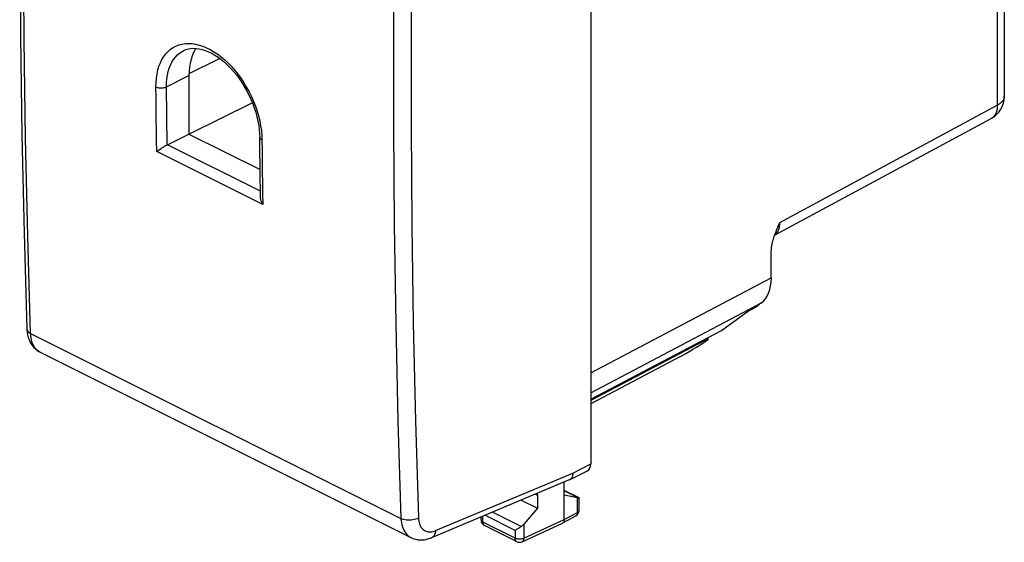
# Model space of a CAD drawing. Units: millimetres. Extents: x -20.5 to 20.5, y -25.9 to 25.9.
# Drawn here: x -20.5 to 18.9, y -25.9 to -5 of the extents above; entities that cross this region are included whole.
import ezdxf

# ---------------------------------------------------------------- set-up
doc = ezdxf.new("R2010")
doc.units = ezdxf.units.MM
doc.header["$LTSCALE"] = 16.335
doc.layers.add('C_COPERCHIO', color=7, linetype='CONTINUOUS')
doc.layers.add('C_CORPO', color=7, linetype='CONTINUOUS')

msp = doc.modelspace()

# ---------------------------------------------------------------- linework, layer by layer
at = {"layer": 'C_COPERCHIO', "color": 7, "linetype": 'CONTINUOUS'}
for p, q in [((2.321, 15.159), (2.321, -22.742)), ((-13.974, -6.189), (-13.974, -6.188)), ((-13.766, -7.194), (-13.766, -9.532)), ((-11.225, -8.278), (-13.75, -9.54)), ((-14.655, -9.977), (-13.766, -9.532)), ((-13.766, -9.532), (-10.915, -10.958)), ((-10.924, -10.234), (-10.93, -9.659)), ((-10.917, -10.808), (-10.924, -10.234)), ((7.005, -17.684), (7.005, -17.752)), ((6.864, -17.806), (2.321, -20.2)), ((-19.717, -18.269), (-4.883, -25.686)), ((5.888, -18.446), (2.321, -20.333)), ((1.469, -23.376), (2.191, -23.012)), ((1.458, -23.381), (-4.049, -25.693)), ((1.26, -24.969), (1.26, -23.464)), ((0.181, -23.984), (0.181, -24.514)), ((1.853, -24.104), (1.26, -23.808)), ((1.784, -24.099), (1.26, -23.993)), ((-0.468, -24.19), (0.181, -24.514)), ((1.854, -24.6), (1.854, -24.107)), ((0.181, -24.514), (-0.362, -25.153)), ((1.198, -25.103), (1.723, -24.82)), ((-2.073, -24.984), (-2.073, -24.864)), ((-0.647, -25.852), (-1.935, -25.208)), ((-0.431, -25.855), (1.193, -25.106)), ((1.198, -25.103), (1.193, -25.106)), ((-4.884, -25.686), (-4.883, -25.686))]:
    msp.add_line(p, q, dxfattribs=at)
at = {"layer": 'C_COPERCHIO', "color": 250, "linetype": 'CONTINUOUS'}
for p, q in [((-12.533, -6.507), (-13.764, -7.122)), ((-14.66, -7.641), (-13.766, -7.194)), ((-10.849, -9.579), (-10.842, -9.766)), ((-10.81, -12.349), (-15.053, -10.228)), ((-10.904, -11.826), (-14.628, -9.964)), ((-20.101, -17.513), (-5.277, -24.926)), ((6.864, -17.757), (6.864, -17.806)), ((1.601, -23.104), (2.321, -22.742)), ((-3.895, -25.411), (1.601, -23.104)), ((0.108, -23.948), (0.167, -23.977)), ((0.167, -23.977), (0.181, -23.984)), ((1.846, -24.105), (1.26, -23.812)), ((1.784, -24.686), (1.784, -24.099)), ((-0.712, -25.399), (-1.916, -24.798)), ((-0.471, -25.244), (-1.616, -24.672)), ((1.26, -24.969), (1.784, -24.686)), ((-2.073, -24.984), (-2.073, -24.985)), ((-2, -25.073), (-2, -24.833)), ((-0.712, -25.717), (-2, -25.073)), ((-0.362, -25.718), (1.26, -24.969)), ((-0.362, -25.153), (-0.362, -25.718)), ((-0.712, -25.399), (-0.712, -25.717))]:
    msp.add_line(p, q, dxfattribs=at)
at = {"layer": 'C_COPERCHIO', "color": 7, "linetype": 'CONTINUOUS'}
for points in [[(-20.248, 18.277), (-20.362, 14.319), (-20.45, 10.3), (-20.509, 6.295), (-20.538, 2.305), (-20.538, -1.67), (-20.509, -5.63), (-20.45, -9.574), (-20.362, -13.503), (-20.248, -17.336)], [(-13.974, -6.188), (-13.884, -6.15), (-13.788, -6.122), (-13.687, -6.105), (-13.58, -6.098), (-13.468, -6.103), (-13.352, -6.12), (-13.231, -6.148), (-13.108, -6.187), (-12.982, -6.239), (-12.854, -6.301), (-12.726, -6.375), (-12.598, -6.459), (-12.47, -6.554), (-12.344, -6.658), (-12.22, -6.772), (-12.098, -6.895), (-11.98, -7.027), (-11.865, -7.167), (-11.754, -7.314), (-11.648, -7.468), (-11.548, -7.628), (-11.454, -7.793), (-11.366, -7.962), (-11.286, -8.134), (-11.212, -8.309), (-11.147, -8.485), (-11.09, -8.662), (-11.042, -8.838), (-11.002, -9.013), (-10.97, -9.185), (-10.948, -9.354), (-10.934, -9.518), (-10.93, -9.659)], [(-13.476, -6.103), (-13.51, -6.153), (-13.577, -6.274), (-13.634, -6.406), (-13.681, -6.548), (-13.718, -6.698), (-13.744, -6.855), (-13.76, -7.02), (-13.766, -7.194)], [(-15.053, -10.228), (-15.002, -10.192), (-14.982, -10.179)], [(-14.982, -10.179), (-14.94, -10.15), (-14.917, -10.135)], [(-14.917, -10.135), (-14.869, -10.105), (-14.844, -10.089), (-14.792, -10.056)], [(-14.792, -10.056), (-14.765, -10.04), (-14.737, -10.024)], [(-14.737, -10.024), (-14.683, -9.992), (-14.655, -9.977)], [(-10.901, -12.062), (-10.906, -11.669), (-10.91, -11.383), (-10.914, -11.096), (-10.917, -10.808)], [(-10.81, -12.349), (-10.825, -12.323), (-10.839, -12.295), (-10.852, -12.267), (-10.864, -12.238), (-10.874, -12.208), (-10.883, -12.179), (-10.89, -12.149), (-10.896, -12.119), (-10.899, -12.09), (-10.901, -12.062)], [(-20.248, -17.336), (-20.246, -17.367), (-20.237, -17.474), (-20.219, -17.576), (-20.195, -17.672), (-20.164, -17.764), (-20.126, -17.851), (-20.081, -17.932), (-20.03, -18.007), (-19.973, -18.075), (-19.91, -18.138), (-19.842, -18.193), (-19.77, -18.24), (-19.716, -18.27)], [(1.601, -23.104), (1.599, -23.147), (1.593, -23.187), (1.584, -23.225), (1.572, -23.259), (1.556, -23.291), (1.538, -23.319), (1.516, -23.343), (1.491, -23.363), (1.469, -23.376)], [(1.469, -23.376), (1.464, -23.378), (1.458, -23.381)], [(0.171, -23.925), (0.176, -23.943), (0.18, -23.962), (0.181, -23.984)], [(1.846, -24.105), (1.85, -24.104), (1.853, -24.104)], [(1.853, -24.104), (1.854, -24.106), (1.854, -24.107)], [(1.26, -24.969), (1.259, -24.997), (1.254, -25.022), (1.247, -25.045), (1.236, -25.066), (1.224, -25.083), (1.208, -25.096), (1.198, -25.103)], [(-0.712, -25.399), (-0.676, -25.374), (-0.657, -25.361), (-0.637, -25.348), (-0.617, -25.334), (-0.596, -25.321), (-0.575, -25.308)], [(-0.575, -25.308), (-0.533, -25.281), (-0.512, -25.269), (-0.491, -25.256), (-0.471, -25.244)], [(-4.884, -25.686), (-4.835, -25.709), (-4.759, -25.737), (-4.679, -25.759), (-4.597, -25.774), (-4.512, -25.781), (-4.426, -25.781), (-4.338, -25.773), (-4.248, -25.757), (-4.157, -25.732), (-4.066, -25.7), (-4.049, -25.693)]]:
    msp.add_lwpolyline(points, dxfattribs=at)
at = {"layer": 'C_COPERCHIO', "color": 250, "linetype": 'CONTINUOUS'}
for points in [[(-20.101, -17.513), (-20.217, -13.618), (-20.305, -9.706), (-20.363, -5.778), (-20.392, -1.835), (-20.392, 2.123), (-20.363, 6.096), (-20.305, 10.084), (-20.217, 14.086), (-20.101, 18.102)], [(-5.397, 6.676), (-5.487, 2.675), (-5.547, -1.311), (-5.577, -5.284), (-5.577, -9.242), (-5.547, -13.186), (-5.487, -17.115), (-5.397, -21.028), (-5.277, -24.926)], [(-4.696, 6.658), (-4.786, 2.662), (-4.846, -1.32), (-4.876, -5.289), (-4.876, -9.244), (-4.846, -13.183), (-4.786, -17.108), (-4.696, -21.017), (-4.576, -24.911)], [(-15.084, -7.644), (-15.081, -7.464), (-15.067, -7.291), (-15.042, -7.126), (-15.008, -6.968), (-14.963, -6.818), (-14.908, -6.679), (-14.844, -6.549), (-14.771, -6.429), (-14.689, -6.322), (-14.599, -6.225), (-14.5, -6.141), (-14.395, -6.069), (-14.283, -6.01), (-14.163, -5.964), (-14.039, -5.931), (-13.909, -5.912), (-13.774, -5.906), (-13.636, -5.914), (-13.495, -5.935), (-13.35, -5.97), (-13.204, -6.018), (-13.057, -6.079), (-12.908, -6.153), (-12.761, -6.239), (-12.614, -6.338), (-12.469, -6.448), (-12.327, -6.568), (-12.188, -6.699), (-12.052, -6.84), (-11.922, -6.99), (-11.796, -7.147), (-11.676, -7.313), (-11.562, -7.485), (-11.455, -7.663), (-11.355, -7.847), (-11.263, -8.034), (-11.179, -8.225), (-11.103, -8.419), (-11.037, -8.614), (-10.979, -8.809), (-10.932, -9.006), (-10.894, -9.2), (-10.866, -9.391), (-10.849, -9.579)], [(-14.66, -7.641), (-14.657, -7.479), (-14.645, -7.324), (-14.623, -7.174), (-14.591, -7.032), (-14.551, -6.898), (-14.502, -6.772), (-14.444, -6.656), (-14.379, -6.549), (-14.305, -6.452), (-14.224, -6.365), (-14.136, -6.29), (-14.041, -6.225), (-13.974, -6.189)], [(-15.084, -7.644), (-15.055, -7.657), (-15.022, -7.668), (-14.987, -7.677), (-14.95, -7.683), (-14.911, -7.686), (-14.872, -7.687), (-14.833, -7.686), (-14.795, -7.682), (-14.757, -7.675), (-14.722, -7.666), (-14.69, -7.654), (-14.66, -7.641)], [(-15.053, -10.228), (-15.059, -9.798), (-15.065, -9.367), (-15.07, -8.937), (-15.075, -8.506), (-15.08, -8.075), (-15.084, -7.644)], [(-14.632, -9.965), (-14.638, -9.578), (-14.643, -9.191), (-14.647, -8.804), (-14.652, -8.417), (-14.656, -8.029), (-14.66, -7.641)], [(-10.842, -9.766), (-10.868, -9.751), (-10.889, -9.734), (-10.907, -9.717), (-10.919, -9.698), (-10.927, -9.678), (-10.93, -9.659)], [(-10.842, -9.766), (-10.837, -10.197), (-10.833, -10.628), (-10.827, -11.058), (-10.822, -11.489), (-10.816, -11.919), (-10.81, -12.349)], [(-20.248, -17.336), (-20.243, -17.367), (-20.23, -17.4), (-20.209, -17.432), (-20.18, -17.462), (-20.144, -17.489), (-20.101, -17.513)], [(-19.717, -18.269), (-19.773, -18.237), (-19.825, -18.199), (-19.873, -18.154), (-19.917, -18.103), (-19.957, -18.046), (-19.992, -17.984), (-20.022, -17.917), (-20.048, -17.844), (-20.069, -17.768), (-20.085, -17.686), (-20.096, -17.602), (-20.101, -17.513)], [(0.167, -23.977), (0.165, -23.949), (0.159, -23.926)], [(1.784, -24.686), (1.783, -24.714), (1.779, -24.739), (1.772, -24.762), (1.762, -24.782), (1.749, -24.799), (1.734, -24.813), (1.723, -24.82)], [(1.784, -24.686), (1.805, -24.674), (1.822, -24.661), (1.836, -24.647), (1.846, -24.631), (1.852, -24.615), (1.854, -24.6)], [(-4.576, -24.911), (-4.625, -24.934), (-4.68, -24.954), (-4.738, -24.97), (-4.799, -24.982), (-4.863, -24.99), (-4.927, -24.994), (-4.992, -24.993), (-5.055, -24.988), (-5.116, -24.978), (-5.174, -24.964), (-5.228, -24.947), (-5.277, -24.926)], [(-5.277, -24.926), (-5.271, -25.014), (-5.26, -25.099), (-5.243, -25.18), (-5.222, -25.258), (-5.196, -25.33), (-5.164, -25.398), (-5.128, -25.461), (-5.088, -25.518), (-5.043, -25.569), (-4.993, -25.614), (-4.94, -25.653), (-4.884, -25.686)], [(-4.576, -24.911), (-4.572, -24.97), (-4.565, -25.027), (-4.554, -25.08), (-4.54, -25.132), (-4.522, -25.181), (-4.501, -25.226), (-4.477, -25.268), (-4.449, -25.306), (-4.419, -25.34), (-4.386, -25.371), (-4.35, -25.397), (-4.312, -25.419), (-4.272, -25.436), (-4.23, -25.449), (-4.185, -25.458), (-4.14, -25.461), (-4.092, -25.46), (-4.044, -25.455), (-3.995, -25.445), (-3.945, -25.431), (-3.895, -25.411)], [(-2.073, -24.985), (-2.071, -25.001), (-2.065, -25.017), (-2.054, -25.033), (-2.04, -25.047), (-2.022, -25.061), (-2, -25.073)], [(-1.935, -25.208), (-1.949, -25.2), (-1.964, -25.186), (-1.977, -25.169), (-1.987, -25.148), (-1.994, -25.125), (-1.999, -25.1), (-2, -25.073)], [(-3.895, -25.411), (-3.899, -25.457), (-3.906, -25.499), (-3.918, -25.539), (-3.932, -25.575), (-3.951, -25.608), (-3.972, -25.637), (-3.996, -25.661), (-4.024, -25.68), (-4.049, -25.693)], [(-0.647, -25.852), (-0.661, -25.843), (-0.676, -25.83), (-0.689, -25.813), (-0.699, -25.792), (-0.706, -25.769), (-0.711, -25.744), (-0.712, -25.717)], [(-0.362, -25.718), (-0.386, -25.729), (-0.413, -25.737), (-0.441, -25.744), (-0.472, -25.749), (-0.504, -25.752), (-0.537, -25.753), (-0.569, -25.752), (-0.601, -25.749), (-0.632, -25.744), (-0.661, -25.736), (-0.688, -25.727), (-0.712, -25.717)], [(-0.362, -25.718), (-0.364, -25.746), (-0.368, -25.772), (-0.376, -25.795), (-0.387, -25.815), (-0.4, -25.832), (-0.415, -25.846), (-0.431, -25.855)]]:
    msp.add_lwpolyline(points, dxfattribs=at)
at = {"layer": 'C_COPERCHIO', "color": 7, "linetype": 'CONTINUOUS'}
for centre, start, end in [((1.604, -24.6), 298.3479, 359.9982), ((-1.823, -24.984), 180.0322, 243.4822), ((-0.535, -25.628), 243.3951, 294.7891)]:
    msp.add_arc(centre, 0.25, start, end, dxfattribs=at)
for centre, major_axis, ratio, start_param, end_param in [((6.505, -18.066), (0.5, 0.316), 0.069646, 5.957346, 7.007158), ((6.583, -17.94), (0.987, 0.624), 0.071378, -2.396319, -1.197124), ((1.967, -22.565), (-0.224, 0.447), 0.612555, -3.13967, -2.255296), ((1.604, -24.01), (0.25, -0.09), 0.129895, -0.721164, -0.215018), ((-0.535, -25.061), (0.22, 0.179), 0.662783, -1.803806, -1.29766)]:
    msp.add_ellipse(centre, major_axis=major_axis, ratio=ratio, start_param=start_param, end_param=end_param, dxfattribs=at)
at = {"layer": 'C_CORPO', "color": 7, "linetype": 'CONTINUOUS'}
for p, q in [((2.321, 11.513), (2.321, -19.095)), ((18.871, 9.924), (18.871, -8.03)), ((9.677, -13.587), (18.346, -8.91)), ((9.745, -13.408), (9.765, -13.359)), ((9.765, -13.359), (9.785, -13.31)), ((9.785, -13.31), (9.806, -13.262)), ((9.806, -13.262), (9.836, -13.19)), ((9.697, -13.533), (9.707, -13.505)), ((9.546, -15.289), (9.546, -14.211)), ((8.841, -16.502), (9, -16.402)), ((9.132, -16.307), (9, -16.402)), ((7.556, -17.394), (8.639, -16.609)), ((8.755, -16.552), (8.617, -16.625)), ((2.321, -20.144), (7.556, -17.394))]:
    msp.add_line(p, q, dxfattribs=at)
at = {"layer": 'C_CORPO', "color": 250, "linetype": 'CONTINUOUS'}
for p, q in [((18.59, 9.577), (18.59, -8.401)), ((18.871, -8.03), (18.871, -8.034)), ((9.888, -13.073), (18.59, -8.378)), ((2.321, -19.095), (9.546, -15.289)), ((2.321, -19.895), (9.132, -16.307)), ((8.841, -16.502), (8.639, -16.609))]:
    msp.add_line(p, q, dxfattribs=at)
for points in [[(18.871, -8.034), (18.871, -8.046), (18.869, -8.06), (18.867, -8.074), (18.865, -8.087), (18.861, -8.101), (18.857, -8.114), (18.852, -8.128), (18.846, -8.141), (18.84, -8.154), (18.833, -8.167), (18.825, -8.18), (18.816, -8.193), (18.807, -8.206), (18.797, -8.219), (18.787, -8.231), (18.775, -8.244), (18.763, -8.256), (18.751, -8.268), (18.738, -8.28), (18.724, -8.292), (18.709, -8.303), (18.694, -8.315), (18.678, -8.326), (18.662, -8.336), (18.645, -8.347), (18.627, -8.358), (18.609, -8.368), (18.59, -8.378)], [(18.59, -8.401), (18.59, -8.424), (18.589, -8.447), (18.587, -8.47), (18.585, -8.492), (18.583, -8.514), (18.579, -8.536), (18.576, -8.557), (18.571, -8.578), (18.567, -8.598), (18.561, -8.618), (18.555, -8.638), (18.549, -8.657), (18.542, -8.676), (18.535, -8.694), (18.527, -8.711), (18.518, -8.728), (18.51, -8.745), (18.5, -8.761), (18.49, -8.776), (18.48, -8.791), (18.469, -8.806), (18.458, -8.819), (18.446, -8.832), (18.434, -8.845), (18.422, -8.857), (18.409, -8.868), (18.395, -8.879), (18.381, -8.889), (18.367, -8.898), (18.353, -8.907), (18.346, -8.91)], [(9.679, -13.582), (9.684, -13.579), (9.696, -13.569), (9.708, -13.559), (9.72, -13.548), (9.731, -13.537), (9.742, -13.525), (9.752, -13.513), (9.763, -13.501), (9.772, -13.487), (9.782, -13.474), (9.791, -13.46), (9.799, -13.445), (9.808, -13.43), (9.816, -13.415), (9.823, -13.399), (9.83, -13.383), (9.837, -13.366), (9.843, -13.349), (9.849, -13.331), (9.855, -13.313), (9.86, -13.295), (9.865, -13.276), (9.869, -13.257), (9.873, -13.238), (9.876, -13.218), (9.879, -13.198), (9.882, -13.178), (9.884, -13.157), (9.885, -13.137), (9.887, -13.116), (9.887, -13.094), (9.888, -13.073)]]:
    msp.add_lwpolyline(points, dxfattribs=at)
at = {"layer": 'C_CORPO', "color": 7, "linetype": 'CONTINUOUS'}
for points in [[(9.836, -13.19), (9.877, -13.096), (9.888, -13.073)], [(9.546, -14.211), (9.547, -14.185), (9.548, -14.159), (9.549, -14.133), (9.551, -14.107), (9.554, -14.081), (9.557, -14.054), (9.561, -14.028), (9.565, -14.001), (9.57, -13.975), (9.575, -13.949), (9.58, -13.922), (9.586, -13.896), (9.592, -13.869), (9.599, -13.843), (9.606, -13.817), (9.613, -13.79), (9.62, -13.764), (9.628, -13.738), (9.636, -13.712), (9.644, -13.686), (9.652, -13.661), (9.661, -13.635), (9.67, -13.609), (9.678, -13.584), (9.688, -13.558), (9.697, -13.533)], [(9.707, -13.505), (9.716, -13.483), (9.725, -13.458), (9.735, -13.433), (9.745, -13.408)]]:
    msp.add_lwpolyline(points, dxfattribs=at)
msp.add_arc((17.871, -8.03), 1, 298.3477, 360, dxfattribs=at)
for centre, major_axis, ratio, start_param, end_param in [((8.132, -14.582), (-0.895, 1.789), 0.612312, -3.041014, -2.255742), ((8.828, -15.382), (0.716, 1.216), 0.559171, -2.404736, -2.318024)]:
    msp.add_ellipse(centre, major_axis=major_axis, ratio=ratio, start_param=start_param, end_param=end_param, dxfattribs=at)

doc.saveas('drawing.dxf')
